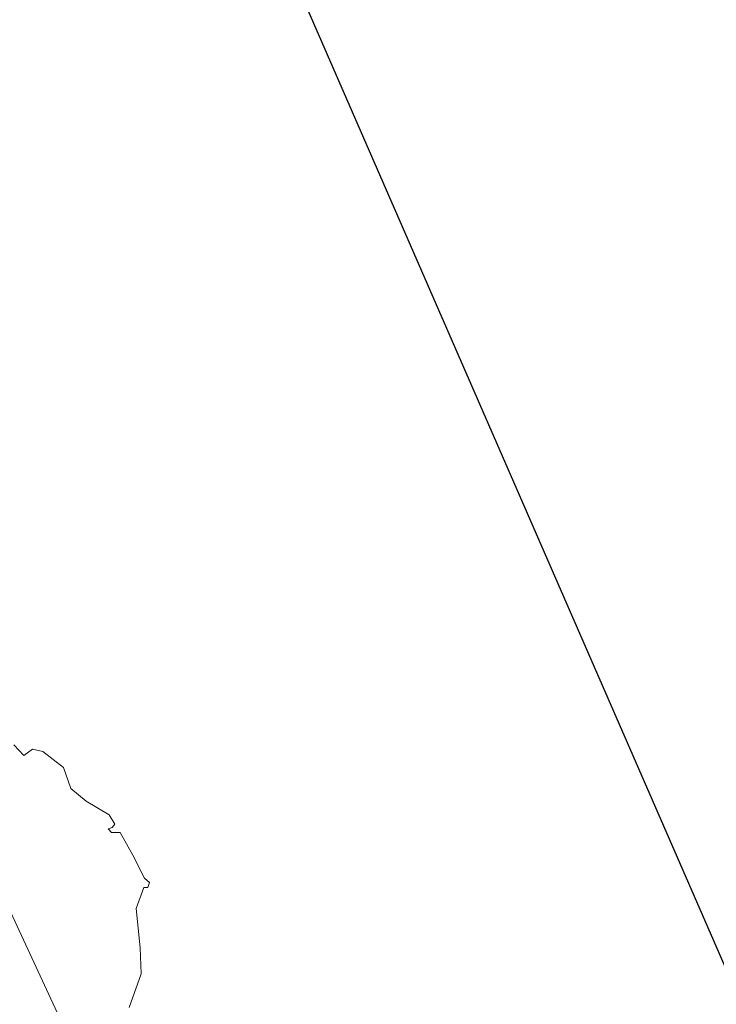
# Model space of a CAD drawing. Units: millimetres. Extents: x 24590 to 69590, y 11057 to 47729.
# Drawn here: x 31220 to 31489, y 39325 to 39706 of the extents above; entities that cross this region are included whole.
import ezdxf

# ---------------------------------------------------------------- set-up
doc = ezdxf.new("R2010")
doc.units = ezdxf.units.MM
doc.header["$MEASUREMENT"] = 0
doc.layers.add('Nowe_299-Wymiary Opisy_Nr_pióra__85', color=151, linetype='Continuous', lineweight=13)
doc.layers.add('Nowe_320-Umeblowanie_Nr_pióra__4', color=7, linetype='Continuous', lineweight=13)

msp = doc.modelspace()

# ---------------------------------------------------------------- linework, layer by layer
msp.add_lwpolyline([(30907.2, 40683.04), (33868.99, 42003.9), (35546.92, 37393.57), (32877.49, 36161.61)], close=True)
at = {"layer": 'Nowe_299-Wymiary Opisy_Nr_pióra__85', "linetype": 'Continuous', "ltscale": 0.1}
msp.add_line((32503.49, 36587.68), (30606.99, 40672.36), dxfattribs=at)
at = {"layer": 'Nowe_320-Umeblowanie_Nr_pióra__4', "linetype": 'Continuous'}
for p, q in [((31217.38, 39425.21), (31221.2, 39421.16)), ((31221.2, 39421.16), (31224.57, 39423.64)), ((31224.57, 39423.64), (31228.62, 39422.74)), ((31228.62, 39422.74), (31236.55, 39416.55)), ((31236.55, 39416.55), (31239.49, 39408.36)), ((31239.49, 39408.36), (31245.39, 39403.45)), ((31245.39, 39403.45), (31254.23, 39398.22)), ((31254.23, 39398.22), (31256.52, 39394.61)), ((31255.47, 39393.27), (31253.92, 39392.75)), ((31253.92, 39392.75), (31255.21, 39391.34)), ((31255.21, 39391.34), (31258.48, 39391.34)), ((31256.52, 39394.61), (31255.47, 39393.27)), ((31258.48, 39391.34), (31263.39, 39382.5)), ((31263.39, 39382.5), (31267.97, 39373.66)), ((31267.97, 39373.66), (31269.94, 39372.03)), ((31269.94, 39372.03), (31269.28, 39370.06)), ((31267.65, 39370.06), (31264.7, 39361.88)), ((31269.28, 39370.06), (31267.65, 39370.06)), ((31264.7, 39361.88), (31266.23, 39346.73)), ((31266.23, 39346.73), (31266.67, 39336.67)), ((31266.67, 39336.67), (31262.08, 39323.58))]:
    msp.add_line(p, q, dxfattribs=at)

doc.saveas('drawing.dxf')
